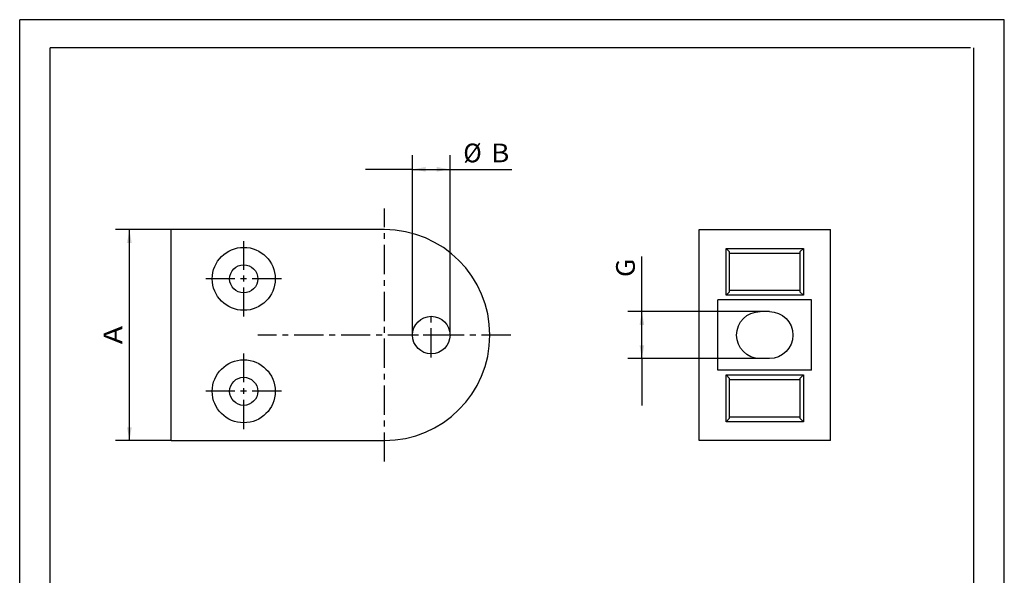
# Paper-space layout 'Blatt1' of a CAD drawing. Units: millimetres. Extents: x 0 to 210, y 0 to 297.
# Drawn here: x 0 to 210, y 178 to 297 of the extents above; entities that cross this region are included whole.
import ezdxf
from ezdxf.enums import TextEntityAlignment as Align

# ---------------------------------------------------------------- set-up
doc = ezdxf.new("R2010")
doc.units = ezdxf.units.MM
doc.linetypes.add('CENTER', pattern=[10, 6.25, -1.25, 1.25, -1.25])
doc.layers.add('LAYER0', color=7, linetype='Continuous')
doc.styles.add('VISI1-courier new', font='txt')
doc.dimstyles.new('VisiStyle', dxfattribs={"dimtxt": 4, "dimasz": 0, "dimexe": 3, "dimexo": 0, "dimgap": 1.5, "dimtad": 1, "dimdsep": 46, "dimtxsty": 'VISI1-courier new', "dimsah": 1, "dimcen": 0, "dimclrt": 7, "dimadec": 3, "dimazin": 2, "dimtfac": 0.8, "dimtmove": 0, "dimatfit": 3, "dimfxl": 1, "dimtolj": 1, "dimtzin": 4, "dimarcsym": 0})

# ---------------------------------------------------------------- blocks, each defined once
blk = doc.blocks.new('Group 1')
at = {"layer": 'LAYER0', "color": 56, "linetype": 'Continuous'}
for p, q in [((0, 0), (0, 297)), ((210, 297), (0, 297)), ((210, 0), (210, 297))]:
    blk.add_line(p, q, dxfattribs=at)
at = {"layer": 'LAYER0', "color": 7, "linetype": 'Continuous'}
for p, q in [((6.5, 6), (6.5, 291)), ((202.8, 291), (6.5, 291)), ((203.5, 6), (203.5, 291))]:
    blk.add_line(p, q, dxfattribs=at)
blk = doc.blocks.new('Plotview 2')
at = {"layer": 'LAYER0', "color": 100, "linetype": 'CENTER'}
for p, q in [((77.78, 202.71), (77.78, 256.71)), ((47.78, 233.64), (47.78, 249.77)), ((55.85, 241.71), (39.72, 241.71)), ((87.78, 224.91), (87.78, 234.51)), ((104.78, 229.71), (50.78, 229.71)), ((92.58, 229.71), (82.98, 229.71)), ((47.78, 209.64), (47.78, 225.77)), ((55.85, 217.71), (39.72, 217.71))]:
    blk.add_line(p, q, dxfattribs=at)
at = {"layer": 'LAYER0', "color": 4, "linetype": 'Continuous'}
for p, q in [((32.28, 207.21), (32.28, 252.21)), ((77.78, 252.21), (32.28, 252.21)), ((32.28, 207.21), (77.78, 207.21))]:
    blk.add_line(p, q, dxfattribs=at)
for centre, radius in [((47.78, 241.71), 6.72), ((47.78, 241.71), 3), ((87.78, 229.71), 4), ((47.78, 217.71), 6.72), ((47.78, 217.71), 3)]:
    blk.add_circle(centre, radius, dxfattribs=at)
blk.add_arc((77.78, 229.71), 22.5, 270, 90, dxfattribs=at)
blk = doc.blocks.new('Plotview 4')
at = {"layer": 'LAYER0', "color": 4, "linetype": 'Continuous'}
for p, q in [((144.91, 252.21), (172.91, 252.21)), ((144.91, 207.21), (144.91, 252.21)), ((172.91, 207.21), (172.91, 252.21)), ((150.66, 238.21), (150.66, 248.21)), ((150.66, 248.21), (167.16, 248.21)), ((151.41, 247.45), (150.66, 248.21)), ((166.41, 247.45), (167.16, 248.21)), ((167.16, 248.21), (167.16, 238.21)), ((151.41, 238.97), (151.41, 247.45)), ((151.41, 247.21), (166.41, 247.21)), ((166.41, 247.45), (166.41, 238.97)), ((151.41, 238.97), (150.66, 238.21)), ((167.16, 238.21), (150.66, 238.21)), ((166.41, 239.21), (151.41, 239.21)), ((166.41, 238.97), (167.16, 238.21)), ((148.91, 222.21), (148.91, 237.21)), ((168.91, 237.21), (148.91, 237.21)), ((168.91, 222.21), (168.91, 237.21)), ((159.91, 234.71), (157.91, 234.71)), ((159.91, 224.71), (157.91, 224.71)), ((168.91, 222.21), (148.91, 222.21)), ((150.66, 221.21), (167.16, 221.21)), ((150.66, 211.21), (150.66, 221.21)), ((151.41, 220.45), (150.66, 221.21)), ((166.41, 220.45), (167.16, 221.21)), ((167.16, 221.21), (167.16, 211.21)), ((151.41, 211.97), (151.41, 220.45)), ((151.41, 220.21), (166.41, 220.21)), ((166.41, 220.45), (166.41, 211.97)), ((166.41, 212.21), (151.41, 212.21)), ((151.41, 211.97), (150.66, 211.21)), ((167.16, 211.21), (150.66, 211.21)), ((166.41, 211.97), (167.16, 211.21)), ((172.91, 207.21), (144.91, 207.21))]:
    blk.add_line(p, q, dxfattribs=at)
at = {"layer": 'LAYER0', "color": 4, "linetype": 'Continuous', "extrusion": (0, 0, -1)}
for centre, start, end in [((-157.91, 229.71), 270, 90), ((-159.91, 229.71), 90, 270)]:
    blk.add_arc(centre, 5, start, end, dxfattribs=at)
blk = doc.blocks.new('ArrowheadClosed')
at = {"color": 0}
blk.add_solid([(0, 0), (-1, 0.176), (-1, -0.176)], dxfattribs=at)
blk = doc.blocks.new('*D23')
at = {"layer": 'LAYER0', "color": 56, "linetype": 'Continuous'}
for p, q in [((32.28, 252.21), (20.4, 252.21)), ((23.4, 207.21), (23.4, 252.21)), ((32.28, 207.21), (20.4, 207.21))]:
    blk.add_line(p, q, dxfattribs=at)
at = {"layer": 'LAYER0', "color": 56, "linetype": 'Continuous', "xscale": 2.835640909808854, "yscale": 2.835640909808854, "zscale": 2.835640909808854, "rotation": 90}
blk.add_blockref('ArrowheadClosed', (23.4, 252.21), dxfattribs=at)
at = {"layer": 'LAYER0', "color": 56, "linetype": 'Continuous', "extrusion": (0, 0, -1), "xscale": 2.835640909808854, "yscale": 2.835640909808854, "zscale": 2.835640909808854, "rotation": 270}
blk.add_blockref('ArrowheadClosed', (-23.4, 207.21), dxfattribs=at)
at = {"layer": 'LAYER0', "color": 230, "linetype": 'Continuous', "style": 'VISI1-courier new', "width": 0.931767}
blk.add_text('%%uA', height=4, rotation=90, dxfattribs=at).set_placement((21.9, 227.75), (21.9, 231.67), align=Align.FIT)
blk = doc.blocks.new('*D24')
at = {"layer": 'LAYER0', "color": 56, "linetype": 'Continuous'}
for p, q in [((83.78, 229.71), (83.78, 268.07)), ((91.78, 229.71), (91.78, 268.07)), ((83.78, 265.07), (73.78, 265.07)), ((83.78, 265.07), (91.78, 265.07)), ((91.78, 265.07), (104.94, 265.07))]:
    blk.add_line(p, q, dxfattribs=at)
at = {"layer": 'LAYER0', "color": 56, "linetype": 'Continuous', "extrusion": (0, 0, -1), "xscale": 2.835640909808854, "yscale": 2.835640909808854, "zscale": 2.835640909808854}
blk.add_blockref('ArrowheadClosed', (-83.78, 265.07), dxfattribs=at)
at = {"layer": 'LAYER0', "color": 56, "linetype": 'Continuous', "xscale": 2.835640909808854, "yscale": 2.835640909808854, "zscale": 2.835640909808854}
blk.add_blockref('ArrowheadClosed', (91.78, 265.07), dxfattribs=at)
at = {"layer": 'LAYER0', "color": 230, "linetype": 'Continuous', "style": 'VISI1-courier new', "width": 0.931767}
for s, p, p2 in [('%%c', (94.61, 266.57), (98.53, 266.57)), ('%%uB', (100.53, 266.57), (104.44, 266.57))]:
    blk.add_text(s, height=4, dxfattribs=at).set_placement(p, p2, align=Align.FIT)
blk = doc.blocks.new('*D28')
at = {"layer": 'LAYER0', "color": 56, "linetype": 'Continuous'}
for p, q in [((132.7, 234.71), (132.7, 246.5)), ((157.91, 234.71), (129.7, 234.71)), ((132.7, 224.71), (132.7, 234.71)), ((157.91, 224.71), (129.7, 224.71)), ((132.7, 224.71), (132.7, 214.71))]:
    blk.add_line(p, q, dxfattribs=at)
at = {"layer": 'LAYER0', "color": 56, "linetype": 'Continuous', "xscale": 2.835640909808854, "yscale": 2.835640909808854, "zscale": 2.835640909808854, "rotation": 90.00000000004756}
blk.add_blockref('ArrowheadClosed', (132.7, 234.71), dxfattribs=at)
at = {"layer": 'LAYER0', "color": 56, "linetype": 'Continuous', "extrusion": (0, 0, -1), "xscale": 2.835640909808854, "yscale": 2.835640909808854, "zscale": 2.835640909808854, "rotation": 269.9999999999525}
blk.add_blockref('ArrowheadClosed', (-132.7, 224.71), dxfattribs=at)
at = {"layer": 'LAYER0', "color": 230, "linetype": 'Continuous', "style": 'VISI1-courier new', "width": 0.931767}
blk.add_text('%%uG', height=4, rotation=90, dxfattribs=at).set_placement((131.2, 242.09), (131.2, 246), align=Align.FIT)

psp = doc.layouts.new('Blatt1')

# ---------------------------------------------------------------- block references
at = {"layer": 'LAYER0', "color": 4, "linetype": 'Continuous'}
for name in ['Group 1', 'Plotview 2', 'Plotview 4']:
    psp.add_blockref(name, (0, 0), dxfattribs=at)

# ---------------------------------------------------------------- dimensions: what is measured, and where the dimension line sits
at = {"layer": 'LAYER0', "color": 56, "linetype": 'Continuous'}
dim = psp.add_linear_dim(base=(104.941, 265.073), p1=(83.783, 229.709), p2=(91.783, 229.709), text='%%u %%c<> B', dimstyle='VisiStyle', override={"dimasz": 2.835641, "dimjust": 0, "dimclrt": 230, "dimatfit": 1}, dxfattribs=at)
dim.commit()
dim.dimension.update_dxf_attribs({"geometry": '*D24', "text_midpoint": (105.941, 266.573), "dimtype": 160})
for base, p1, p2, text, picture, middle in [((23.403, 228.013), (32.283, 252.209), (32.283, 207.209), '%%u <> A', '*D23', (21.903, 233.166)), ((132.697, 246.5), (157.911, 234.709), (157.911, 224.709), '%%u <> G', '*D28', (131.197, 247.5))]:
    dim = psp.add_linear_dim(base=base, p1=p1, p2=p2, angle=90, text=text, dimstyle='VisiStyle', override={"dimasz": 2.835641, "dimjust": 0, "dimclrt": 230, "dimatfit": 1}, dxfattribs=at)
    dim.commit()
    dim.dimension.update_dxf_attribs({"geometry": picture, "text_midpoint": middle, "dimtype": 160})

doc.saveas('drawing.dxf')
